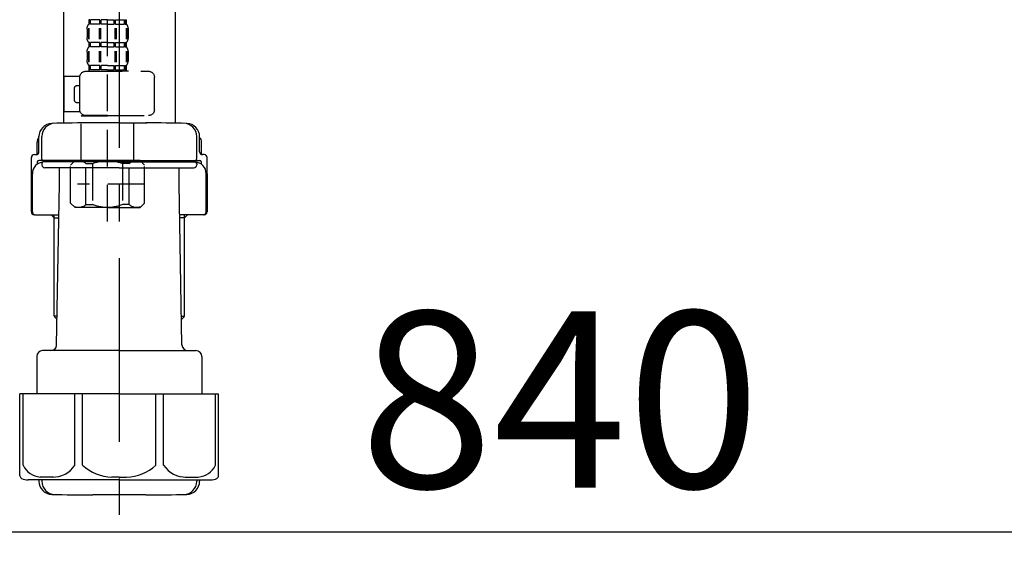
# Model space of a CAD drawing. Extents: x 163 to 26285, y 210 to 8610.
# Drawn here: x 11276 to 11611, y 2413 to 2596 of the extents above; entities that cross this region are included whole.
import ezdxf

# ---------------------------------------------------------------- set-up
doc = ezdxf.new("R2010")
doc.units = 0
doc.header["$LTSCALE"] = 50
doc.header["$MEASUREMENT"] = 0
doc.linetypes.add('CENTER', pattern=[2, 1.25, -0.25, 0.25, -0.25])
doc.linetypes.add('DASHED', pattern=[0.75, 0.5, -0.25])
doc.layers.get('0').update_dxf_attribs({"linetype": 'CONTINUOUS'})
doc.layers.add('150-機器', color=8, linetype='CONTINUOUS')
doc.layers.add('166-寸法B', color=11, linetype='CONTINUOUS')
doc.styles.add('KH001', font='msgothic.ttc')
doc.dimstyles.new('KH1xx030', dxfattribs={"dimscale": 30, "dimtxt": 2, "dimasz": 0.6, "dimexe": 0.3, "dimexo": 1.2, "dimgap": 0.5, "dimtad": 3, "dimdec": 1, "dimdsep": 46, "dimlunit": 6, "dimtxsty": 'KH001', "dimblk": 'DOT', "dimcen": 1, "dimdle": 1, "dimclrd": 256, "dimclre": 256, "dimclrt": 256, "dimadec": 0, "dimazin": 0, "dimtfac": 1, "dimtdec": 1, "dimtix": 1, "dimtmove": 2, "dimatfit": 3, "dimldrblk": 'CLOSEDBLANK', "dimfxl": 1, "dimtolj": 1, "dimtzin": 0, "dimlwd": -1, "dimlwe": -1, "dimarcsym": 0})

# ---------------------------------------------------------------- blocks, each defined once
blk = doc.blocks.new('F402_D')
at = {"layer": '150-機器', "color": 13, "linetype": 'DASHED', "ltscale": 0.5}
for p, q in [((3.99, -402.9), (3.99, -308.59)), ((-2.39, -334.22), (-2.39, -335.72)), ((-2, -334.22), (-2.39, -334.22)), ((-2, -335.72), (-2, -334.22)), ((-1.81, -335.72), (-1.81, -334.22)), ((1.32, -334.22), (-1.81, -334.22)), ((1.32, -335.72), (1.32, -334.22)), ((1.78, -335.72), (1.78, -334.22)), ((3.99, -334.22), (1.78, -334.22)), ((3.99, -334.22), (6.2, -334.22)), ((6.2, -335.72), (6.2, -334.22)), ((6.66, -335.72), (6.66, -334.22)), ((6.66, -334.22), (9.79, -334.22)), ((9.79, -335.72), (9.79, -334.22)), ((9.98, -335.72), (9.98, -334.22)), ((9.98, -334.22), (10.37, -334.22)), ((10.37, -334.22), (10.37, -335.72)), ((-2.99, -337.46), (-2.99, -340.26)), ((-2.55, -337.12), (-2.55, -340.82)), ((-2, -335.72), (-2.39, -335.72)), ((-2.36, -337.12), (-2.36, -340.82)), ((1.32, -335.72), (-1.81, -335.72)), ((1.09, -337.12), (1.09, -340.82)), ((1.55, -337.12), (1.55, -340.82)), ((3.99, -335.72), (1.78, -335.72)), ((3.99, -335.72), (6.2, -335.72)), ((6.43, -337.12), (6.43, -340.82)), ((6.66, -335.72), (9.79, -335.72)), ((6.89, -337.12), (6.89, -340.82)), ((9.98, -335.72), (10.37, -335.72)), ((10.34, -337.12), (10.34, -340.82)), ((10.53, -337.12), (10.53, -340.82)), ((10.97, -337.46), (10.97, -340.26)), ((-2.55, -344.93), (-2.55, -348.63)), ((-2.39, -342), (-2.39, -343.5)), ((-2, -342), (-2.39, -342)), ((-2, -343.5), (-2.39, -343.5)), ((-2.36, -344.93), (-2.36, -348.63)), ((-2, -343.5), (-2, -342)), ((-1.81, -343.5), (-1.81, -342)), ((1.32, -342), (-1.81, -342)), ((1.32, -343.5), (-1.81, -343.5)), ((1.09, -344.93), (1.09, -348.63)), ((1.32, -343.5), (1.32, -342)), ((1.55, -344.93), (1.55, -348.63)), ((1.78, -343.5), (1.78, -342)), ((3.99, -342), (1.78, -342)), ((3.99, -343.5), (1.78, -343.5)), ((3.99, -342), (6.2, -342)), ((3.99, -343.5), (6.2, -343.5)), ((6.2, -343.5), (6.2, -342)), ((6.43, -344.93), (6.43, -348.63)), ((6.66, -343.5), (6.66, -342)), ((6.66, -342), (9.79, -342)), ((6.66, -343.5), (9.79, -343.5)), ((6.89, -344.93), (6.89, -348.63)), ((9.79, -343.5), (9.79, -342)), ((9.98, -343.5), (9.98, -342)), ((9.98, -342), (10.37, -342)), ((9.98, -343.5), (10.37, -343.5)), ((10.34, -344.93), (10.34, -348.63)), ((10.37, -342), (10.37, -343.5)), ((10.53, -344.93), (10.53, -348.63)), ((-2.99, -345.24), (-2.99, -348.03)), ((10.97, -345.24), (10.97, -348.03)), ((11.47, -351.78), (-9.97, -351.78)), ((-3.09, -351.78), (3.99, -351.78)), ((-2, -349.78), (-2.39, -349.78)), ((-2.39, -349.78), (-2.39, -351.78)), ((-2, -351.28), (-2.39, -351.28)), ((-2, -351.28), (-2, -349.78)), ((1.32, -349.78), (-1.81, -349.78)), ((-1.81, -351.28), (-1.81, -349.78)), ((1.32, -351.28), (-1.81, -351.28)), ((1.32, -351.28), (1.32, -349.78)), ((3.99, -349.78), (1.78, -349.78)), ((1.78, -351.28), (1.78, -349.78)), ((3.99, -351.28), (1.78, -351.28)), ((3.99, -349.78), (6.2, -349.78)), ((3.99, -351.28), (6.2, -351.28)), ((6.2, -351.28), (6.2, -349.78)), ((6.66, -349.78), (9.79, -349.78)), ((6.66, -351.28), (6.66, -349.78)), ((6.66, -351.28), (9.79, -351.28)), ((9.79, -351.28), (9.79, -349.78)), ((9.98, -349.78), (10.37, -349.78)), ((9.98, -351.28), (9.98, -349.78)), ((9.98, -351.28), (10.37, -351.28)), ((10.37, -349.78), (10.37, -351.78)), ((-11.97, -364.84), (-11.97, -353.77)), ((13.45, -353.57), (18.75, -353.57)), ((13.46, -364.84), (13.46, -353.77)), ((18.75, -365.54), (18.75, -353.57)), ((14.26, -356.56), (13.46, -356.56)), ((15.26, -361.55), (15.26, -357.56)), ((13.46, -362.55), (14.26, -362.55)), ((3.99, -366.84), (-9.97, -366.84)), ((-4.89, -366.84), (-4.99, -366.93)), ((-4.99, -366.93), (3.99, -366.93)), ((-4.99, -382.19), (-4.99, -366.93)), ((3.99, -366.84), (11.47, -366.84)), ((12.97, -366.93), (3.99, -366.93)), ((12.87, -366.84), (12.97, -366.93)), ((12.97, -382.19), (12.97, -366.93)), ((13.34, -365.54), (18.75, -365.54)), ((-8.58, -383.69), (-7.08, -382.19)), ((-8.58, -396.66), (-8.58, -383.69)), ((-7.08, -382.19), (3.99, -382.19)), ((-5.94, -382.19), (3.99, -382.19)), ((-3.38, -383.19), (-1.14, -383.19)), ((-3.38, -397.15), (-3.38, -383.19)), ((-1.14, -383.19), (-1.14, -397.15)), ((13.92, -382.19), (3.99, -382.19)), ((15.06, -382.19), (3.99, -382.19)), ((11.35, -383.19), (9.12, -383.19)), ((9.12, -383.19), (9.12, -397.15)), ((11.35, -397.15), (11.35, -383.19)), ((16.56, -383.69), (15.06, -382.19)), ((16.56, -396.66), (16.56, -383.69)), ((3.99, -388.18), (4.03, -388.18)), ((-8.58, -390.17), (14.21, -390.17)), ((-8.58, -396.66), (-7.08, -398.15)), ((3.99, -398.15), (-7.08, -398.15)), ((-3.38, -397.15), (-1.14, -397.15)), ((3.99, -398.15), (15.06, -398.15)), ((11.35, -397.15), (9.12, -397.15)), ((16.56, -396.66), (15.06, -398.15))]:
    blk.add_line(p, q, dxfattribs=at)
for centre, radius, start, end in [((-0.15, -337.46), 2.84, 142.1507, 180), ((8.13, -337.46), 2.84, 0, 37.8493), ((-0.15, -340.26), 2.84, 180, 217.8493), ((8.13, -340.26), 2.84, 322.1507, 0), ((-0.15, -345.24), 2.84, 142.1507, 180), ((8.13, -345.24), 2.84, 0, 37.8493), ((-0.15, -348.03), 2.84, 180, 217.8493), ((8.13, -348.03), 2.84, 322.1507, 0), ((-9.97, -353.77), 1.99, 90, 180), ((11.47, -353.77), 1.99, 0, 90), ((14.26, -357.56), 0.997, 0, 90), ((14.26, -361.55), 0.997, 270, 0), ((-9.97, -364.84), 1.99, 180.001, 270), ((11.47, -364.84), 1.99, 270, 359.999), ((-5.98, -386.08), 3.89, 48.036, 110.221), ((3.96, -396.08), 13.89, 89.864, 111.555), ((4.02, -396.08), 13.89, 68.445, 90.136), ((13.95, -386.08), 3.89, 69.779, 131.964), ((-5.98, -394.26), 3.89, 249.779, 311.964), ((3.99, -384.43), 13.72, 248.018, 270), ((3.99, -384.43), 13.72, 270, 291.982), ((13.95, -394.26), 3.89, 228.036, 290.221)]:
    blk.add_arc(centre, radius, start, end, dxfattribs=at)
blk = doc.blocks.new('_Dot')
at = {"color": 0, "linetype": 'ByBlock', "lineweight": -2}
blk.add_line((-0.5, 0), (-1, 0), dxfattribs=at)
at = {"color": 0, "linetype": 'ByBlock', "const_width": 0.5}
blk.add_lwpolyline([(-0.25, 0, 1), (0.25, 0, 1)], format="xyb", close=True, dxfattribs=at)
blk = doc.blocks.new('*D3625')
at = {"layer": '166-寸法B'}
for p, q in [((11039.52, 2851.58), (11039.52, 2412.77)), ((11879.52, 2851.58), (11879.52, 2412.77)), ((11057.52, 2421.77), (11861.52, 2421.77))]:
    blk.add_line(p, q, dxfattribs=at)
at = {"layer": '166-寸法B', "xscale": 18, "yscale": 18, "zscale": 18, "rotation": 180}
blk.add_blockref('_Dot', (11039.52, 2421.77), dxfattribs=at)
at = {"layer": '166-寸法B', "xscale": 18, "yscale": 18, "zscale": 18}
blk.add_blockref('_Dot', (11879.52, 2421.77), dxfattribs=at)
at = {"layer": '166-寸法B', "insert": (11459.52, 2466.77), "char_height": 60, "attachment_point": 5}
blk.add_mtext('\\A1;840', dxfattribs=at)
blk = doc.blocks.new('_ClosedBlank')
at = {"color": 0, "linetype": 'ByBlock', "lineweight": -2}
for p, q in [((-1, 0.167), (0, 0)), ((-1, 0.167), (-1, -0.167)), ((0, 0), (-1, -0.167))]:
    blk.add_line(p, q, dxfattribs=at)
blk = doc.blocks.new('排水ﾄﾗｯﾌﾟ2')
at = {"layer": '150-機器', "color": 13, "linetype": 'CENTER'}
for p, q in [((6952.81, 10978.87), (6952.81, 10872.19)), ((6778.18, 10903.79), (6793.33, 10904.1)), ((6747.81, 10872.8), (6747.81, 10685.44))]:
    blk.add_line(p, q, dxfattribs=at)
at = {"layer": '150-機器'}
for p, q in [((6863.81, 10975.65), (6952.81, 10975.65)), ((7041.81, 10975.65), (6952.81, 10975.65)), ((6865.7, 10972.64), (6863.38, 10973.75)), ((6863.81, 10972.05), (6863.81, 10969.55)), ((6863.81, 10972.05), (7041.81, 10972.05)), ((7039.92, 10972.64), (6865.7, 10972.64)), ((7039.92, 10972.64), (7042.25, 10973.75)), ((7041.81, 10972.05), (7041.81, 10969.55)), ((6863.31, 10966.05), (6863.31, 10969.55)), ((6863.31, 10969.55), (7042.31, 10969.55)), ((7042.31, 10966.05), (7042.31, 10969.55)), ((6864.06, 10955.05), (6864.06, 10965.05)), ((6871.56, 10964.41), (6864.27, 10965.05)), ((6864.27, 10965.05), (7041.36, 10965.05)), ((7034.06, 10964.41), (7041.36, 10965.05)), ((7041.56, 10955.05), (7041.56, 10965.05)), ((6871.56, 10956.2), (6871.56, 10964.41)), ((6949.41, 10964.41), (6871.56, 10964.41)), ((6956.21, 10964.41), (7034.06, 10964.41)), ((7034.06, 10956.2), (7034.06, 10964.41)), ((6872.07, 10953.05), (6866.06, 10953.05)), ((7033.55, 10953.05), (7039.56, 10953.05)), ((6952.81, 10950.55), (6873.31, 10950.55)), ((6952.81, 10950.55), (7032.31, 10950.55)), ((6881.81, 10943.75), (6883.01, 10932.81)), ((7023.81, 10943.75), (7021.94, 10923.44)), ((6864.43, 10936.06), (6843.53, 10935.63)), ((6864.52, 10931.59), (6864.43, 10936.06)), ((6864.43, 10936.06), (6865.57, 10880.07)), ((6842.63, 10881.6), (6841.57, 10933.59)), ((6865.88, 10930.29), (6864.52, 10931.59)), ((6883.01, 10932.81), (6885.72, 10908.16)), ((6864.55, 10930.26), (6881.07, 10930.59)), ((6784.6, 10922.93), (6841.72, 10926.59)), ((6777.79, 10922.79), (6784.6, 10922.93)), ((6976.61, 10893.57), (7009.45, 10906.71)), ((6969.77, 10892.15), (6906.74, 10890.28)), ((6799.39, 10885.22), (6842.49, 10888.6)), ((6904.96, 10889.9), (6897.69, 10886.87)), ((6778.57, 10884.8), (6799.39, 10885.22)), ((6865.45, 10885.87), (6895.87, 10886.49)), ((6866.78, 10885.89), (6865.48, 10884.54)), ((6865.48, 10884.54), (6865.57, 10880.07)), ((6865.57, 10880.07), (6844.67, 10879.64)), ((6728.81, 10874.09), (6728.81, 10818.72)), ((6728.81, 10872.8), (6728.81, 10818.72)), ((6766.81, 10872.8), (6766.81, 10818.72)), ((6747.81, 10818.81), (6738.46, 10818.81)), ((6747.81, 10818.81), (6757.16, 10818.81)), ((6720.46, 10809.01), (6720.46, 10814.14)), ((6720.46, 10809.01), (6720.46, 10814.13)), ((6721.46, 10806.51), (6721.46, 10814.16)), ((6774.16, 10806.51), (6774.16, 10814.16)), ((6775.16, 10809.01), (6775.16, 10814.14)), ((6775.16, 10809.01), (6775.16, 10814.13)), ((6719.81, 10808.07), (6719.81, 10812.3)), ((6775.81, 10808.07), (6775.81, 10812.3)), ((6718.91, 10808.01), (6719.46, 10808.01)), ((6776.71, 10808.01), (6776.16, 10808.01)), ((6717.91, 10788.51), (6717.91, 10807.01)), ((6719.91, 10805.51), (6719.91, 10804.76)), ((6747.81, 10806.01), (6720.41, 10806.01)), ((6721.46, 10805.01), (6721.46, 10804.51)), ((6747.81, 10805.51), (6721.91, 10805.51)), ((6726.31, 10805.51), (6726.31, 10806.01)), ((6747.81, 10806.01), (6775.21, 10806.01)), ((6747.81, 10805.51), (6773.71, 10805.51)), ((6769.31, 10805.51), (6769.31, 10806.01)), ((6774.16, 10805.01), (6774.16, 10804.51)), ((6775.71, 10805.51), (6775.71, 10804.76)), ((6777.71, 10788.51), (6777.71, 10807.01)), ((6717.91, 10801.51), (6717.91, 10788.51)), ((6718.23, 10788.51), (6718.23, 10801.51)), ((6747.81, 10803.51), (6722.46, 10803.51)), ((6727.41, 10798.11), (6727.41, 10803.51)), ((6747.81, 10803.51), (6773.16, 10803.51)), ((6768.21, 10798.11), (6768.21, 10803.51)), ((6777.39, 10788.51), (6777.39, 10801.51)), ((6777.71, 10801.51), (6777.71, 10788.51)), ((6726.5, 10743.27), (6727.41, 10798.11)), ((6769.13, 10743.27), (6768.21, 10798.11)), ((6718.91, 10787.51), (6727.24, 10787.51)), ((6725.61, 10786.51), (6724.61, 10787.51)), ((6725.61, 10753.19), (6725.61, 10787.51)), ((6776.71, 10787.51), (6768.39, 10787.51)), ((6770.01, 10753.19), (6770.01, 10787.51)), ((6770.01, 10786.51), (6771.01, 10787.51)), ((6725.61, 10786.51), (6727.22, 10786.51)), ((6770.01, 10786.51), (6768.41, 10786.51)), ((6726.66, 10752.99), (6725.65, 10752.99)), ((6725.74, 10752.85), (6726.64, 10751.85)), ((6768.97, 10752.99), (6769.97, 10752.99)), ((6769.88, 10752.85), (6768.99, 10751.85)), ((6747.81, 10741.31), (6721.71, 10741.31)), ((6747.81, 10741.31), (6773.91, 10741.31)), ((6719.71, 10739.31), (6719.71, 10726.59)), ((6775.91, 10739.31), (6775.91, 10726.59)), ((6747.81, 10726.59), (6714.01, 10726.59)), ((6714.01, 10698.72), (6714.01, 10726.59)), ((6747.81, 10726.59), (6781.61, 10726.59)), ((6781.61, 10698.72), (6781.61, 10726.59)), ((6747.81, 10697.29), (6716.81, 10697.29)), ((6720.46, 10697.29), (6720.46, 10696.88)), ((6721.46, 10697.29), (6721.46, 10696.85)), ((6747.81, 10697.29), (6778.81, 10697.29)), ((6774.16, 10697.29), (6774.16, 10696.85)), ((6775.16, 10697.29), (6775.16, 10696.88)), ((6756.81, 10692.21), (6738.81, 10692.21))]:
    blk.add_line(p, q, dxfattribs=at)
at = {"layer": '150-機器', "color": 13, "ltscale": 0.1}
for p, q in [((6715.09, 10702.29), (6715.09, 10726.59)), ((6732.73, 10702.29), (6732.73, 10726.59)), ((6735.34, 10702.29), (6735.34, 10726.59)), ((6760.28, 10702.29), (6760.28, 10726.59)), ((6762.89, 10702.29), (6762.89, 10726.59)), ((6780.53, 10702.29), (6780.53, 10726.59)), ((6725.44, 10698.29), (6720.91, 10698.29)), ((6747.81, 10698.29), (6745.31, 10698.29)), ((6747.81, 10698.29), (6750.31, 10698.29)), ((6770.18, 10698.29), (6774.71, 10698.29))]:
    blk.add_line(p, q, dxfattribs=at)
at = {"layer": '150-機器'}
for centre, radius, start, end in [((6863.81, 10974.65), 1, 90, 244.3866), ((7041.81, 10974.65), 1, 295.6134, 90), ((6864.31, 10966.05), 1, 180, 270), ((7041.31, 10966.05), 1, 270, 0), ((6866.06, 10955.05), 2, 180, 270), ((6881.56, 10956.2), 10, 180, 214.4115), ((7024.06, 10956.2), 10, 325.5885, 360), ((7039.56, 10955.05), 2, 270, 0), ((6866.84, 10942.82), 15, 3.5618, 31.0281), ((7038.78, 10942.82), 15, 148.9719, 176.4382), ((6843.57, 10933.63), 2, 91.1667, 181.1667), ((6881.03, 10932.59), 2, 271.1667, 6.2711), ((6778.81, 10872.8), 50, 91.1667, 180), ((7002.02, 10925.28), 20, 291.8031, 354.7261), ((6905.62, 10910.23), 20, 185.9448, 274.5616), ((6969.18, 10912.14), 20, 271.6971, 291.8031), ((6906.89, 10885.28), 5, 91.6971, 112.5932), ((6778.81, 10872.8), 12, 91.1667, 180), ((6895.77, 10891.49), 5, 271.1667, 292.5932), ((6844.63, 10881.64), 2, 181.1667, 271.1667), ((6724.96, 10814.13), 4.5, 91.4252, 180), ((6725.96, 10814.16), 4.5, 91.3223, 180), ((6738.81, 10257.45), 561.35, 90, 91.4252), ((6756.81, 10257.45), 561.35, 88.5748, 90), ((6769.66, 10814.16), 4.5, 0, 88.6777), ((6770.66, 10814.13), 4.5, 0, 88.5748), ((6721.81, 10812.3), 2, 132.454, 180), ((6773.81, 10812.3), 2, 0, 47.546), ((6718.91, 10807.01), 1, 90, 180), ((6719.46, 10809.01), 1, 270, 0), ((6719.46, 10809.01), 1, 270, 0), ((6776.16, 10809.01), 1, 180, 270), ((6776.16, 10809.01), 1, 180, 270), ((6776.71, 10807.01), 1, 0, 90), ((6722.23, 10801.51), 4, 93.5454, 180), ((6720.41, 10805.51), 0.5, 90, 180), ((6721.96, 10806.51), 0.5, 180, 270), ((6721.96, 10805.01), 0.5, 90, 180), ((6722.46, 10804.51), 1, 180, 270), ((6773.16, 10804.51), 1, 270, 0), ((6773.39, 10801.51), 4, 0, 86.4546), ((6773.66, 10806.51), 0.5, 270, 0), ((6773.66, 10805.01), 0.5, 0, 90), ((6775.21, 10805.51), 0.5, 0, 90), ((6718.91, 10788.51), 1, 180, 270), ((6718.91, 10788.51), 1, 180, 270), ((6719.23, 10788.51), 1, 180, 270), ((6776.39, 10788.51), 1, 270, 0), ((6776.71, 10788.51), 1, 270, 0), ((6776.71, 10788.51), 1, 270, 0), ((6726.11, 10753.19), 0.5, 180, 221.9647), ((6769.51, 10753.19), 0.5, 318.0353, 0), ((6721.71, 10739.31), 2, 90, 180), ((6724.5, 10743.31), 2, 270, 354.3237), ((6771.13, 10743.31), 2, 180.9582, 270), ((6773.91, 10739.31), 2, 0, 90), ((6715.01, 10698.72), 1, 180, 243.2563), ((6716.81, 10702.29), 5, 243.2563, 270), ((6724.96, 10696.88), 4.5, 180, 268.5748), ((6725.96, 10696.85), 4.5, 180, 268.6777), ((6769.66, 10696.85), 4.5, 271.3223, 0), ((6770.66, 10696.88), 4.5, 271.4252, 0), ((6778.81, 10702.29), 5, 270, 296.7437), ((6780.61, 10698.72), 1, 296.7437, 360), ((6738.81, 11253.56), 561.35, 268.5748, 270), ((6756.81, 11253.56), 561.35, 270, 271.4252)]:
    blk.add_arc(centre, radius, start, end, dxfattribs=at)
at = {"layer": '150-機器', "color": 13, "linetype": 'CENTER'}
blk.add_arc((6778.81, 10872.8), 31, 91.1667, 180, dxfattribs=at)
at = {"layer": '150-機器', "color": 13, "ltscale": 0.1}
for centre, radius, start, end in [((6721.38, 10705.2), 6.92, 204.8352, 266.1563), ((6725.18, 10707.42), 9.13, 268.3376, 325.848), ((6745.79, 10713.92), 15.64, 228.0486, 268.2381), ((6749.83, 10713.92), 15.64, 271.7619, 311.9514), ((6770.45, 10707.42), 9.13, 214.152, 271.6624), ((6774.25, 10705.2), 6.92, 273.8437, 335.1648)]:
    blk.add_arc(centre, radius, start, end, dxfattribs=at)

msp = doc.modelspace()

# ---------------------------------------------------------------- block references
at = {"layer": '150-機器', "xscale": -1}
msp.add_blockref('F402_D', (11309.52, 2930.27), dxfattribs=at)
at = {"layer": '150-機器'}
msp.add_blockref('排水ﾄﾗｯﾌﾟ2', (4561.7, -8257.87), dxfattribs=at)

# ---------------------------------------------------------------- dimensions: what is measured, and where the dimension line sits
at = {"layer": '166-寸法B'}
dim = msp.add_linear_dim(base=(11879.52, 2421.77), p1=(11039.52, 2887.58), p2=(11879.52, 2887.58), angle=180, dimstyle='KH1xx030', dxfattribs=at)
dim.commit()
dim.dimension.update_dxf_attribs({"geometry": '*D3625', "text_midpoint": (11459.52, 2466.77)})

doc.saveas('drawing.dxf')
